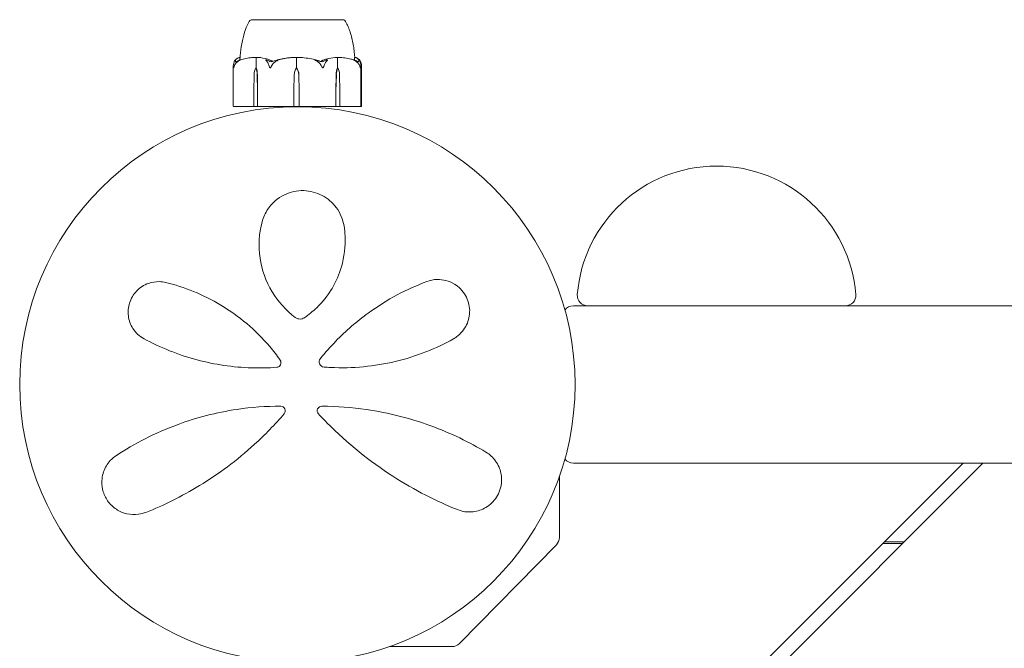
# Model space of a CAD drawing. Units: millimetres. Extents: x -7860 to 3380, y -7880 to 11845.
# Drawn here: x -5140 to -4858, y 6064 to 6244 of the extents above; entities that cross this region are included whole.
import ezdxf

# ---------------------------------------------------------------- set-up
doc = ezdxf.new("R2010")
doc.units = ezdxf.units.MM
doc.header["$MEASUREMENT"] = 0
doc.layers.add('Activity Square Tower 8601', color=7, linetype='Continuous')

msp = doc.modelspace()

# ---------------------------------------------------------------- linework, layer by layer
at = {"layer": 'Activity Square Tower 8601', "linetype": 'Continuous', "lineweight": 0}
for p, q in [((-5046.75, 6244.4), (-5073.25, 6244.4)), ((-5073.25, 6244.35), (-5073.25, 6244.4)), ((-5046.75, 6244.35), (-5046.75, 6244.4)), ((-5071.79, 6230.6), (-5071.79, 6233.4)), ((-5060.23, 6230.6), (-5060.23, 6233.4)), ((-5048.53, 6230.6), (-5048.53, 6233.4)), ((-5078.35, 6231.12), (-5078.35, 6219.7)), ((-5071.94, 6230.6), (-5071.79, 6230.6)), ((-5060.23, 6230.6), (-5060.23, 6230.6)), ((-5048.39, 6230.6), (-5048.53, 6230.6)), ((-5041.85, 6219.7), (-5041.85, 6231.17)), ((-5041.65, 6219.7), (-5041.65, 6231.12)), ((-5072.48, 6223.9), (-5072.39, 6228.67)), ((-5071.48, 6228.67), (-5071.39, 6223.9)), ((-5071.46, 6228.67), (-5071.39, 6223.9)), ((-5061.01, 6223.9), (-5060.88, 6228.67)), ((-5059.58, 6228.67), (-5059.45, 6223.9)), ((-5059.58, 6228.67), (-5059.45, 6223.9)), ((-5048.95, 6223.9), (-5048.88, 6228.67)), ((-5048.95, 6223.9), (-5048.85, 6228.67)), ((-5047.93, 6228.67), (-5047.83, 6223.9)), ((-5072.48, 6219.7), (-5072.48, 6223.9)), ((-5071.39, 6223.9), (-5071.39, 6219.7)), ((-5061.01, 6219.7), (-5061.01, 6223.9)), ((-5059.45, 6223.9), (-5059.45, 6219.7)), ((-5048.95, 6219.7), (-5048.95, 6223.9)), ((-5047.83, 6223.9), (-5047.83, 6219.7)), ((-5077.82, 6219.6), (-5078.25, 6219.6)), ((-5077.82, 6219.6), (-5072.42, 6219.6)), ((-5072.42, 6219.6), (-5071.31, 6219.6)), ((-5071.31, 6219.6), (-5068.16, 6219.6)), ((-5067.17, 6219.6), (-5068.16, 6219.6)), ((-5067.17, 6219.6), (-5061.02, 6219.6)), ((-5065, 6219.34), (-5065, 6219.6)), ((-5061.02, 6219.6), (-5059.44, 6219.6)), ((-5059.44, 6219.6), (-5053.33, 6219.6)), ((-5055, 6219.34), (-5055, 6219.6)), ((-5052.33, 6219.6), (-5053.33, 6219.6)), ((-5052.33, 6219.6), (-5049.03, 6219.6)), ((-5049.03, 6219.6), (-5047.89, 6219.6)), ((-5047.89, 6219.6), (-5042.4, 6219.6)), ((-5041.95, 6219.6), (-5042.4, 6219.6)), ((-5041.95, 6219.6), (-5041.78, 6219.6)), ((-5041.75, 6219.6), (-5041.78, 6219.6)), ((-4976.88, 6162.5), (-4981, 6162.5)), ((-4976.88, 6162.5), (-4903.12, 6162.5)), ((-4696.88, 6162.5), (-4903.12, 6162.5)), ((-5037.5, 5949.41), (-4869.41, 6117.5)), ((-4863.76, 6117.5), (-5037.5, 5943.76)), ((-4981, 6117.5), (-4059, 6117.5)), ((-4985, 6113.63), (-4985, 6096.23)), ((-4886.76, 6094.5), (-4892.41, 6094.5)), ((-4891.91, 6095), (-4886.26, 6095)), ((-4985.86, 6094.12), (-5013.62, 6065.9)), ((-5015.76, 6065), (-5033.63, 6065))]:
    msp.add_line(p, q, dxfattribs=at)
msp.add_circle((-5060, 6140), 79.5, dxfattribs=at)
for centre, radius, start, end in [((-5072.93, 6243.4), 1, 108.7805, 150.8866), ((-5047.07, 6243.4), 1, 29.1134, 71.2194), ((-5078.25, 6219.7), 0.1, 180, 270), ((-5041.95, 6219.7), 0.1, 270, 0), ((-5041.75, 6219.7), 0.1, 270, 0), ((-4940, 6162.5), 40, 4.6507, 175.3493), ((-4976.88, 6165.5), 3, 175.3493, 270), ((-4903.12, 6165.5), 3, 270, 4.6507), ((-4981, 6159.5), 3, 90, 143.2818), ((-5066, 6146.23), 1.31, 274.2364, 35.3889), ((-5052.25, 6146.48), 1.5, 141.0542, 265.5357), ((-5064.75, 6132.48), 1.31, 319.2703, 90), ((-5053, 6132.48), 1.31, 89.6852, 222.8401), ((-4981, 6120.5), 3, 216.7182, 270), ((-4988, 6096.23), 3, 315.4815, 0), ((-5015.76, 6068), 3, 270, 315.4815)]:
    msp.add_arc(centre, radius, start, end, dxfattribs=at)
at = {"layer": 'Activity Square Tower 8601', "linetype": 'Continuous', "lineweight": 0, "extrusion": (0, 0, -1)}
for centre, major_axis, ratio, start_param, end_param in [((-5060, 6212.54), (0, 21.06), 0.966518, 0.326983, 0.353746), ((-5069.95, 6228.57), (0, 3.5), 0.69726, -1.542871, -0.952459), ((-5073.92, 6228.57), (0, -3.5), 0.69726, -2.189134, -1.598722), ((-5073.26, 6228.57), (0, -3.5), 0.513435, -2.189134, -1.598722), ((-5057.38, 6228.57), (0, 3.5), 0.999904, -1.542871, -0.952459), ((-5063.08, 6228.57), (0, -3.5), 0.999904, -2.189134, -1.598722), ((-5063.07, 6228.57), (0, -3.5), 0.996358, -2.189134, -1.598722), ((-5047, 6228.57), (0, 3.5), 0.538008, -1.542871, -0.952459), ((-5046.35, 6228.57), (0, 3.5), 0.716818, -1.542871, -0.952459), ((-5050.43, 6228.57), (0, -3.5), 0.716818, -2.189134, -1.598722), ((-5072.42, 6219.7), (0, 0.1), 0.628836, -3.141593, -1.570796)]:
    msp.add_ellipse(centre, major_axis=major_axis, ratio=ratio, start_param=start_param, end_param=end_param, dxfattribs=at)
at = {"layer": 'Activity Square Tower 8601', "linetype": 'Continuous', "lineweight": 0}
for centre, major_axis, ratio, start_param, end_param in [((-5071.31, 6219.7), (0, 0.1), 0.804799, -4.712389, -3.141593), ((-5061.02, 6219.7), (0, 0.1), 0.11234, -3.141593, -1.570796), ((-5059.44, 6219.7), (0, 0.1), 0.139999, -4.712389, -3.141593), ((-5049.03, 6219.7), (0, 0.1), 0.78771, -3.141593, -1.570796), ((-5047.89, 6219.7), (0, -0.1), 0.606811, 0, 1.570796)]:
    msp.add_ellipse(centre, major_axis=major_axis, ratio=ratio, start_param=start_param, end_param=end_param, dxfattribs=at)
for points, knots in [([(-5076.46, 6233.29), (-5076.46, 6233.29), (-5076.46, 6233.3), (-5076.45, 6233.32), (-5076.45, 6233.34), (-5076.44, 6233.46), (-5076.43, 6233.57), (-5076.4, 6233.91), (-5076.38, 6234.12), (-5076.34, 6234.57), (-5076.32, 6234.72), (-5076.28, 6235.11), (-5076.25, 6235.37), (-5076.18, 6235.95), (-5076.13, 6236.28), (-5075.99, 6237.22), (-5075.87, 6237.83), (-5075.51, 6239.5), (-5075.22, 6240.55), (-5074.56, 6242.37), (-5074.21, 6243.15), (-5073.8, 6243.89)], [0.360769, 0.360769, 0.360769, 0.360769, 0.57274, 0.57274, 1.219635, 1.219635, 3.164474, 3.164474, 4.67159, 4.67159, 5.29005, 5.29005, 6.142204, 6.142204, 7.177816, 7.177816, 9.057, 9.057, 12.317335, 12.317335, 14.857721, 14.857721, 14.857721, 14.857721]), ([(-5076.43, 6233.59), (-5076.42, 6233.64), (-5076.42, 6233.7), (-5076.4, 6233.91), (-5076.38, 6234.12), (-5076.34, 6234.57), (-5076.32, 6234.72), (-5076.28, 6235.11), (-5076.25, 6235.37), (-5076.18, 6235.95), (-5076.13, 6236.28), (-5075.99, 6237.22), (-5075.87, 6237.83), (-5075.51, 6239.5), (-5075.22, 6240.55), (-5074.56, 6242.37), (-5074.21, 6243.15), (-5073.8, 6243.89)], [2.499496, 2.499496, 2.499496, 2.499496, 3.164474, 3.164474, 4.67159, 4.67159, 5.29005, 5.29005, 6.142204, 6.142204, 7.177816, 7.177816, 9.057, 9.057, 12.317335, 12.317335, 14.857721, 14.857721, 14.857721, 14.857721]), ([(-5072.46, 6244.36), (-5072.48, 6244.35), (-5072.72, 6244.35), (-5073.04, 6244.35), (-5073.12, 6244.35), (-5073.23, 6244.35), (-5073.25, 6244.35), (-5073.25, 6244.35)], [-0.7260908, -0.7260908, -0.7260908, -0.7260908, -0.5452044, -0.5452044, -0.4343149, -0.4343149, -0.3419594, -0.3419594, -0.3419594, -0.3419594]), ([(-5072.15, 6244.36), (-5072.21, 6244.36), (-5072.26, 6244.36), (-5072.36, 6244.36), (-5072.41, 6244.36), (-5072.46, 6244.36)], [-0.08256828, -0.08256828, -0.08256828, -0.08256828, -0.0412753, -0.0412753, 0, 0, 0, 0]), ([(-5065.62, 6244.36), (-5065.69, 6244.35), (-5066.28, 6244.35), (-5067.5, 6244.35), (-5067.94, 6244.35), (-5069.2, 6244.35), (-5069.96, 6244.35), (-5071.21, 6244.35), (-5071.71, 6244.35), (-5072.12, 6244.35), (-5072.14, 6244.36), (-5072.15, 6244.36)], [-0.7260908, -0.7260908, -0.7260908, -0.7260908, -0.5452044, -0.5452044, -0.4343149, -0.4343149, -0.2122564, -0.2122564, -0.0091929, -0.0091929, 0, 0, 0, 0]), ([(-5064.86, 6244.36), (-5064.99, 6244.36), (-5065.11, 6244.36), (-5065.37, 6244.36), (-5065.49, 6244.36), (-5065.62, 6244.36)], [-0.08256828, -0.08256828, -0.08256828, -0.08256828, -0.0412753, -0.0412753, 0, 0, 0, 0]), ([(-5055.49, 6244.36), (-5055.56, 6244.35), (-5056.17, 6244.35), (-5057.57, 6244.35), (-5058.1, 6244.35), (-5059.72, 6244.35), (-5060.81, 6244.35), (-5062.88, 6244.35), (-5063.83, 6244.35), (-5064.79, 6244.35), (-5064.83, 6244.36), (-5064.86, 6244.36)], [-0.7260908, -0.7260908, -0.7260908, -0.7260908, -0.5452044, -0.5452044, -0.4343149, -0.4343149, -0.2122564, -0.2122564, -0.0091929, -0.0091929, 0, 0, 0, 0]), ([(-5054.72, 6244.36), (-5054.84, 6244.36), (-5054.97, 6244.36), (-5055.23, 6244.36), (-5055.36, 6244.36), (-5055.49, 6244.36)], [-0.08256828, -0.08256828, -0.08256828, -0.08256828, -0.0412753, -0.0412753, 0, 0, 0, 0]), ([(-5048, 6244.36), (-5048.03, 6244.35), (-5048.3, 6244.35), (-5049.06, 6244.35), (-5049.38, 6244.35), (-5050.41, 6244.35), (-5051.19, 6244.35), (-5052.86, 6244.35), (-5053.72, 6244.35), (-5054.65, 6244.35), (-5054.69, 6244.36), (-5054.72, 6244.36)], [-0.7260908, -0.7260908, -0.7260908, -0.7260908, -0.5452044, -0.5452044, -0.4343149, -0.4343149, -0.2122564, -0.2122564, -0.0091929, -0.0091929, 0, 0, 0, 0]), ([(-5047.67, 6244.36), (-5047.72, 6244.36), (-5047.78, 6244.36), (-5047.88, 6244.36), (-5047.94, 6244.36), (-5048, 6244.36)], [-0.08256828, -0.08256828, -0.08256828, -0.08256828, -0.0412753, -0.0412753, 0, 0, 0, 0]), ([(-5046.75, 6244.35), (-5046.75, 6244.35), (-5046.8, 6244.35), (-5047.03, 6244.35), (-5047.28, 6244.35), (-5047.65, 6244.35), (-5047.66, 6244.36), (-5047.67, 6244.36)], [-0.3415957, -0.3415957, -0.3415957, -0.3415957, -0.2122564, -0.2122564, -0.0091929, -0.0091929, 0, 0, 0, 0]), ([(-5046.2, 6243.89), (-5045.67, 6242.93), (-5045.25, 6241.92), (-5044.54, 6239.72), (-5044.25, 6238.53), (-5043.93, 6236.71), (-5043.84, 6236.07), (-5043.72, 6235.16), (-5043.69, 6234.85), (-5043.64, 6234.38), (-5043.63, 6234.2), (-5043.6, 6233.92), (-5043.59, 6233.81), (-5043.58, 6233.67), (-5043.58, 6233.63), (-5043.57, 6233.59)], [0, 0, 0, 0, 3.270096, 3.270096, 6.926505, 6.926505, 8.856753, 8.856753, 9.943857, 9.943857, 10.879961, 10.879961, 11.835817, 11.835817, 12.355884, 12.355884, 12.355884, 12.355884]), ([(-5078.31, 6231.54), (-5078.26, 6231.82), (-5078.19, 6232.08), (-5078.09, 6232.38), (-5078.04, 6232.49), (-5078, 6232.58)], [3.7382233, 3.7382233, 3.7382233, 3.7382233, 3.8335399, 3.8335399, 3.8901312, 3.8901312, 3.8901312, 3.8901312]), ([(-5078, 6232.58), (-5077.93, 6232.72), (-5077.85, 6232.82), (-5077.79, 6232.88), (-5077.78, 6232.89), (-5077.77, 6232.9), (-5077.76, 6232.9), (-5077.76, 6232.91), (-5077.75, 6232.91), (-5077.75, 6232.91), (-5077.75, 6232.91), (-5077.74, 6232.92), (-5077.74, 6232.92), (-5077.74, 6232.92), (-5077.74, 6232.92), (-5077.73, 6232.92), (-5077.73, 6232.92), (-5077.72, 6232.91), (-5077.72, 6232.91), (-5077.72, 6232.89), (-5077.72, 6232.88), (-5077.73, 6232.86), (-5077.73, 6232.86), (-5077.73, 6232.85)], [0, 0, 0, 0, 0.0839151, 0.0839151, 0.0989446, 0.0989446, 0.1046848, 0.1046848, 0.1084776, 0.1084776, 0.1119224, 0.1119224, 0.1162276, 0.1162276, 0.1241078, 0.1241078, 0.1430125, 0.1430125, 0.1685672, 0.1685672, 0.220379, 0.220379, 0.2465121, 0.2465121, 0.2465121, 0.2465121]), ([(-5076.84, 6232.58), (-5076.99, 6232.49), (-5077.14, 6232.38), (-5077.49, 6232.08), (-5077.71, 6231.82), (-5077.87, 6231.54)], [0.9513258, 0.9513258, 0.9513258, 0.9513258, 1.0079171, 1.0079171, 1.1032338, 1.1032338, 1.1032338, 1.1032338]), ([(-5077.79, 6232.88), (-5077.7, 6232.96), (-5077.62, 6233.04), (-5077.44, 6233.18), (-5077.35, 6233.24), (-5077.16, 6233.35), (-5077.07, 6233.4), (-5076.89, 6233.48), (-5076.79, 6233.51), (-5076.61, 6233.56), (-5076.52, 6233.58), (-5076.43, 6233.59)], [1.3177989, 1.3177989, 1.3177989, 1.3177989, 1.3631827, 1.3631827, 1.4085665, 1.4085665, 1.4539503, 1.4539503, 1.4993341, 1.4993341, 1.5416491, 1.5416491, 1.5416491, 1.5416491]), ([(-5077.71, 6232.3), (-5077.43, 6232.46), (-5077.12, 6232.62), (-5076.7, 6232.79), (-5076.62, 6232.82), (-5076.53, 6232.85)], [0.0252215, 0.0252215, 0.0252215, 0.0252215, 0.1707724, 0.1707724, 0.2082955, 0.2082955, 0.2082955, 0.2082955]), ([(-5076.53, 6232.85), (-5076.48, 6232.87), (-5076.36, 6232.91), (-5076.31, 6232.92), (-5076.3, 6232.92), (-5076.3, 6232.92), (-5076.3, 6232.92), (-5076.3, 6232.91), (-5076.3, 6232.91), (-5076.3, 6232.91), (-5076.3, 6232.91), (-5076.31, 6232.91), (-5076.31, 6232.9), (-5076.32, 6232.9), (-5076.33, 6232.89), (-5076.35, 6232.88), (-5076.37, 6232.87), (-5076.48, 6232.8), (-5076.65, 6232.7), (-5076.84, 6232.58)], [0, 0, 0, 0, 0.02174229, 0.02174229, 0.02601809, 0.02601809, 0.02789878, 0.02789878, 0.02921607, 0.02921607, 0.0304774, 0.0304774, 0.03220048, 0.03220048, 0.03557693, 0.03557693, 0.04476146, 0.04476146, 0.09044467, 0.09044467, 0.09044467, 0.09044467]), ([(-5072.18, 6233.59), (-5072.46, 6233.58), (-5072.75, 6233.57), (-5073.31, 6233.52), (-5073.6, 6233.49), (-5074.16, 6233.41), (-5074.44, 6233.36), (-5075.01, 6233.25), (-5075.28, 6233.19), (-5075.84, 6233.06), (-5076.12, 6232.98), (-5076.39, 6232.9)], [-1.5420157, -1.5420157, -1.5420157, -1.5420157, -1.4961477, -1.4961477, -1.4502796, -1.4502796, -1.4044115, -1.4044115, -1.3585435, -1.3585435, -1.3126754, -1.3126754, -1.3126754, -1.3126754]), ([(-5072.18, 6233.59), (-5072.09, 6233.59), (-5072.01, 6233.59), (-5071.86, 6233.56), (-5071.8, 6233.54), (-5071.76, 6233.52)], [0.00195454, 0.00195454, 0.00195454, 0.00195454, 0.03830031, 0.03830031, 0.06712735, 0.06712735, 0.06712735, 0.06712735]), ([(-5071.76, 6233.52), (-5071.77, 6233.51), (-5071.78, 6233.49), (-5071.79, 6233.45), (-5071.79, 6233.43), (-5071.79, 6233.4)], [0.01860277, 0.01860277, 0.01860277, 0.01860277, 0.02428669, 0.02428669, 0.03187873, 0.03187873, 0.03187873, 0.03187873]), ([(-5071.76, 6233.52), (-5071.73, 6233.54), (-5071.68, 6233.55), (-5071.54, 6233.59), (-5071.44, 6233.6), (-5071.32, 6233.59)], [0.00423663, 0.00423663, 0.00423663, 0.00423663, 0.01823074, 0.01823074, 0.04341037, 0.04341037, 0.04341037, 0.04341037]), ([(-5071.32, 6233.59), (-5070.36, 6233.55), (-5069.4, 6233.37), (-5068.15, 6232.96), (-5067.83, 6232.83), (-5067.5, 6232.69), (-5067.48, 6232.68), (-5067.47, 6232.67)], [-0.4421286, -0.4421286, -0.4421286, -0.4421286, -0.1182977, -0.1182977, -0.0078038, -0.0078038, 0, 0, 0, 0]), ([(-5068.85, 6232.58), (-5068.97, 6232.72), (-5069.05, 6232.82), (-5069.06, 6232.88), (-5069.06, 6232.89), (-5069.06, 6232.9), (-5069.06, 6232.9), (-5069.05, 6232.91), (-5069.05, 6232.91), (-5069.05, 6232.91), (-5069.04, 6232.91), (-5069.04, 6232.92), (-5069.03, 6232.92), (-5069.03, 6232.92), (-5069.02, 6232.92), (-5069, 6232.92), (-5068.99, 6232.92), (-5068.95, 6232.91), (-5068.93, 6232.91), (-5068.86, 6232.89), (-5068.82, 6232.87), (-5068.78, 6232.85)], [0, 0, 0, 0, 0.083782, 0.083782, 0.0989561, 0.0989561, 0.1046942, 0.1046942, 0.1084847, 0.1084847, 0.1119261, 0.1119261, 0.1162251, 0.1162251, 0.1240905, 0.1240905, 0.1441922, 0.1441922, 0.1755436, 0.1755436, 0.2440325, 0.2440325, 0.2440325, 0.2440325]), ([(-5068.25, 6231.54), (-5068.34, 6231.82), (-5068.47, 6232.08), (-5068.68, 6232.38), (-5068.76, 6232.49), (-5068.85, 6232.58)], [3.7382233, 3.7382233, 3.7382233, 3.7382233, 3.8335399, 3.8335399, 3.8901312, 3.8901312, 3.8901312, 3.8901312]), ([(-5065.98, 6232.58), (-5066.15, 6232.49), (-5066.32, 6232.38), (-5066.71, 6232.08), (-5066.97, 6231.82), (-5067.15, 6231.54)], [0.9513258, 0.9513258, 0.9513258, 0.9513258, 1.0079171, 1.0079171, 1.1032338, 1.1032338, 1.1032338, 1.1032338]), ([(-5065.8, 6232.85), (-5065.74, 6232.87), (-5065.58, 6232.91), (-5065.48, 6232.92), (-5065.47, 6232.92), (-5065.46, 6232.92), (-5065.45, 6232.92), (-5065.45, 6232.92), (-5065.45, 6232.91), (-5065.45, 6232.91), (-5065.44, 6232.91), (-5065.44, 6232.91), (-5065.45, 6232.9), (-5065.45, 6232.9), (-5065.45, 6232.9), (-5065.46, 6232.88), (-5065.48, 6232.87), (-5065.53, 6232.84), (-5065.59, 6232.8), (-5065.76, 6232.7), (-5065.87, 6232.64), (-5065.98, 6232.58)], [0, 0, 0, 0, 0.02163494, 0.02163494, 0.02503799, 0.02503799, 0.02658143, 0.02658143, 0.02759534, 0.02759534, 0.02851464, 0.02851464, 0.02967905, 0.02967905, 0.03180712, 0.03180712, 0.03715407, 0.03715407, 0.05318117, 0.05318117, 0.07430463, 0.07430463, 0.07430463, 0.07430463]), ([(-5060.85, 6233.59), (-5061.19, 6233.58), (-5061.52, 6233.56), (-5062.19, 6233.51), (-5062.52, 6233.48), (-5063.18, 6233.4), (-5063.51, 6233.35), (-5064.17, 6233.23), (-5064.5, 6233.17), (-5065.15, 6233.02), (-5065.48, 6232.94), (-5065.8, 6232.85)], [-1.5411576, -1.5411576, -1.5411576, -1.5411576, -1.493673, -1.493673, -1.4461883, -1.4461883, -1.3987036, -1.3987036, -1.3512189, -1.3512189, -1.3037343, -1.3037343, -1.3037343, -1.3037343]), ([(-5060.85, 6233.59), (-5060.72, 6233.59), (-5060.59, 6233.59), (-5060.37, 6233.56), (-5060.29, 6233.54), (-5060.23, 6233.52)], [0.0000342, 0.0000342, 0.0000342, 0.0000342, 0.03830031, 0.03830031, 0.06712735, 0.06712735, 0.06712735, 0.06712735]), ([(-5060.23, 6233.52), (-5060.18, 6233.54), (-5060.12, 6233.55), (-5059.92, 6233.59), (-5059.76, 6233.6), (-5059.6, 6233.59)], [0.00423663, 0.00423663, 0.00423663, 0.00423663, 0.01823074, 0.01823074, 0.04341037, 0.04341037, 0.04341037, 0.04341037]), ([(-5060.23, 6233.52), (-5060.23, 6233.51), (-5060.23, 6233.49), (-5060.23, 6233.45), (-5060.23, 6233.43), (-5060.23, 6233.4)], [-0.01326086, -0.01326086, -0.01326086, -0.01326086, -0.0075834, -0.0075834, 0, 0, 0, 0]), ([(-5059.6, 6233.59), (-5058.22, 6233.55), (-5056.84, 6233.37), (-5055.04, 6232.96), (-5054.58, 6232.83), (-5054.1, 6232.69), (-5054.07, 6232.68), (-5054.04, 6232.67)], [-0.4421286, -0.4421286, -0.4421286, -0.4421286, -0.1182977, -0.1182977, -0.0078038, -0.0078038, 0, 0, 0, 0]), ([(-5054.52, 6232.58), (-5054.75, 6232.72), (-5054.95, 6232.82), (-5055.03, 6232.88), (-5055.04, 6232.89), (-5055.04, 6232.9), (-5055.04, 6232.9), (-5055.04, 6232.91), (-5055.04, 6232.91), (-5055.04, 6232.91), (-5055.04, 6232.91), (-5055.04, 6232.92), (-5055.03, 6232.92), (-5055.03, 6232.92), (-5055.02, 6232.92), (-5055, 6232.92), (-5054.98, 6232.92), (-5054.94, 6232.91), (-5054.92, 6232.91), (-5054.85, 6232.89), (-5054.8, 6232.88), (-5054.73, 6232.86), (-5054.71, 6232.86), (-5054.68, 6232.85)], [0, 0, 0, 0, 0.0839151, 0.0839151, 0.0989446, 0.0989446, 0.1046848, 0.1046848, 0.1084776, 0.1084776, 0.1119224, 0.1119224, 0.1162276, 0.1162276, 0.1241078, 0.1241078, 0.1430125, 0.1430125, 0.1685672, 0.1685672, 0.220379, 0.220379, 0.2465121, 0.2465121, 0.2465121, 0.2465121]), ([(-5053.36, 6231.54), (-5053.53, 6231.82), (-5053.79, 6232.08), (-5054.18, 6232.38), (-5054.34, 6232.49), (-5054.52, 6232.58)], [3.7382233, 3.7382233, 3.7382233, 3.7382233, 3.8335399, 3.8335399, 3.8901312, 3.8901312, 3.8901312, 3.8901312]), ([(-5053.46, 6232.48), (-5053.46, 6232.48), (-5053.46, 6232.48), (-5053.28, 6232.55), (-5053.12, 6232.61), (-5052.98, 6232.67)], [-0.06235471, -0.06235471, -0.06235471, -0.06235471, -0.06220607, -0.06220607, 0, 0, 0, 0]), ([(-5052.98, 6232.67), (-5052.94, 6232.69), (-5052.9, 6232.7), (-5052.76, 6232.76), (-5052.68, 6232.8), (-5052.31, 6232.94), (-5052.04, 6233.04), (-5050.9, 6233.38), (-5050.03, 6233.54), (-5049.11, 6233.59), (-5049.06, 6233.59), (-5049.01, 6233.59)], [-0.9823146, -0.9823146, -0.9823146, -0.9823146, -0.9655303, -0.9655303, -0.9355677, -0.9355677, -0.8408895, -0.8408895, -0.5554016, -0.5554016, -0.5395267, -0.5395267, -0.5395267, -0.5395267]), ([(-5051.61, 6232.58), (-5051.71, 6232.49), (-5051.8, 6232.38), (-5052.01, 6232.08), (-5052.15, 6231.82), (-5052.24, 6231.54)], [0.9513258, 0.9513258, 0.9513258, 0.9513258, 1.0079171, 1.0079171, 1.1032338, 1.1032338, 1.1032338, 1.1032338]), ([(-5051.68, 6232.85), (-5051.63, 6232.87), (-5051.52, 6232.91), (-5051.44, 6232.92), (-5051.43, 6232.92), (-5051.41, 6232.92), (-5051.41, 6232.92), (-5051.4, 6232.91), (-5051.4, 6232.91), (-5051.4, 6232.91), (-5051.4, 6232.91), (-5051.39, 6232.91), (-5051.39, 6232.9), (-5051.39, 6232.9), (-5051.39, 6232.89), (-5051.39, 6232.88), (-5051.39, 6232.87), (-5051.42, 6232.8), (-5051.5, 6232.7), (-5051.61, 6232.58)], [0, 0, 0, 0, 0.02174223, 0.02174223, 0.02601828, 0.02601828, 0.02789892, 0.02789892, 0.02921621, 0.02921621, 0.03047758, 0.03047758, 0.03220078, 0.03220078, 0.03557757, 0.03557757, 0.0447634, 0.0447634, 0.09044834, 0.09044834, 0.09044834, 0.09044834]), ([(-5049.01, 6233.59), (-5048.92, 6233.59), (-5048.82, 6233.59), (-5048.66, 6233.56), (-5048.61, 6233.54), (-5048.56, 6233.52)], [0, 0, 0, 0, 0.03830031, 0.03830031, 0.06712735, 0.06712735, 0.06712735, 0.06712735]), ([(-5048.56, 6233.52), (-5048.52, 6233.54), (-5048.48, 6233.55), (-5048.34, 6233.59), (-5048.24, 6233.59), (-5048.13, 6233.59)], [0.00423663, 0.00423663, 0.00423663, 0.00423663, 0.01823074, 0.01823074, 0.042436, 0.042436, 0.042436, 0.042436]), ([(-5048.56, 6233.52), (-5048.55, 6233.51), (-5048.55, 6233.49), (-5048.53, 6233.45), (-5048.53, 6233.43), (-5048.53, 6233.4)], [0.01860277, 0.01860277, 0.01860277, 0.01860277, 0.02428669, 0.02428669, 0.03187873, 0.03187873, 0.03187873, 0.03187873]), ([(-5043.84, 6232.9), (-5044.12, 6232.98), (-5044.4, 6233.06), (-5044.97, 6233.19), (-5045.25, 6233.25), (-5045.82, 6233.36), (-5046.11, 6233.41), (-5046.69, 6233.49), (-5046.97, 6233.52), (-5047.55, 6233.57), (-5047.84, 6233.58), (-5048.13, 6233.59)], [1.3123605, 1.3123605, 1.3123605, 1.3123605, 1.3582842, 1.3582842, 1.404208, 1.404208, 1.4501317, 1.4501317, 1.4960555, 1.4960555, 1.5419792, 1.5419792, 1.5419792, 1.5419792]), ([(-5043.4, 6232.58), (-5043.61, 6232.72), (-5043.8, 6232.82), (-5043.91, 6232.88), (-5043.92, 6232.89), (-5043.93, 6232.9), (-5043.94, 6232.9), (-5043.94, 6232.91), (-5043.94, 6232.91), (-5043.94, 6232.91), (-5043.94, 6232.91), (-5043.94, 6232.92), (-5043.94, 6232.92), (-5043.94, 6232.92), (-5043.94, 6232.92), (-5043.93, 6232.92), (-5043.92, 6232.92), (-5043.89, 6232.91), (-5043.86, 6232.91), (-5043.8, 6232.89), (-5043.75, 6232.87), (-5043.7, 6232.85)], [0, 0, 0, 0, 0.083782, 0.083782, 0.0989561, 0.0989561, 0.1046942, 0.1046942, 0.1084847, 0.1084847, 0.1119261, 0.1119261, 0.1162251, 0.1162251, 0.1240905, 0.1240905, 0.1441922, 0.1441922, 0.1755415, 0.1755415, 0.2440323, 0.2440323, 0.2440323, 0.2440323]), ([(-5043.66, 6232.84), (-5043.66, 6232.94), (-5043.66, 6233.04), (-5043.65, 6233.38), (-5043.63, 6233.54), (-5043.61, 6233.59), (-5043.61, 6233.59), (-5043.61, 6233.59)], [-0.9343916, -0.9343916, -0.9343916, -0.9343916, -0.8408895, -0.8408895, -0.5554016, -0.5554016, -0.5395267, -0.5395267, -0.5395267, -0.5395267]), ([(-5043.61, 6233.59), (-5043.52, 6233.58), (-5043.43, 6233.56), (-5043.25, 6233.51), (-5043.17, 6233.48), (-5042.99, 6233.4), (-5042.91, 6233.35), (-5042.74, 6233.23), (-5042.66, 6233.17), (-5042.5, 6233.03), (-5042.42, 6232.95), (-5042.34, 6232.87)], [-1.5450672, -1.5450672, -1.5450672, -1.5450672, -1.4993954, -1.4993954, -1.4537235, -1.4537235, -1.4080517, -1.4080517, -1.3623799, -1.3623799, -1.316708, -1.316708, -1.316708, -1.316708]), ([(-5042.21, 6232.88), (-5042.3, 6232.96), (-5042.38, 6233.04), (-5042.56, 6233.18), (-5042.65, 6233.24), (-5042.84, 6233.35), (-5042.93, 6233.4), (-5043.11, 6233.48), (-5043.21, 6233.51), (-5043.4, 6233.57), (-5043.5, 6233.58), (-5043.59, 6233.59)], [1.3177989, 1.3177989, 1.3177989, 1.3177989, 1.3631827, 1.3631827, 1.4085665, 1.4085665, 1.4539503, 1.4539503, 1.4993341, 1.4993341, 1.5447179, 1.5447179, 1.5447179, 1.5447179]), ([(-5042.35, 6231.54), (-5042.51, 6231.82), (-5042.74, 6232.08), (-5043.09, 6232.38), (-5043.24, 6232.49), (-5043.4, 6232.58)], [3.7382233, 3.7382233, 3.7382233, 3.7382233, 3.8335399, 3.8335399, 3.8901312, 3.8901312, 3.8901312, 3.8901312]), ([(-5042.42, 6232.85), (-5042.43, 6232.87), (-5042.43, 6232.91), (-5042.41, 6232.92), (-5042.41, 6232.92), (-5042.4, 6232.92), (-5042.4, 6232.92), (-5042.4, 6232.92), (-5042.4, 6232.91), (-5042.39, 6232.91), (-5042.39, 6232.91), (-5042.38, 6232.91), (-5042.38, 6232.9), (-5042.37, 6232.9), (-5042.37, 6232.9), (-5042.36, 6232.88), (-5042.35, 6232.87), (-5042.31, 6232.84), (-5042.28, 6232.8), (-5042.22, 6232.7), (-5042.19, 6232.64), (-5042.16, 6232.58)], [0, 0, 0, 0, 0.02163494, 0.02163494, 0.02503799, 0.02503799, 0.02658143, 0.02658143, 0.02759534, 0.02759534, 0.02851464, 0.02851464, 0.02967905, 0.02967905, 0.03180712, 0.03180712, 0.03715407, 0.03715407, 0.05318117, 0.05318117, 0.07430463, 0.07430463, 0.07430463, 0.07430463]), ([(-5042, 6232.58), (-5042.07, 6232.72), (-5042.15, 6232.82), (-5042.2, 6232.88), (-5042.21, 6232.88), (-5042.21, 6232.88)], [0, 0, 0, 0, 0.08391506, 0.08391506, 0.08709687, 0.08709687, 0.08709687, 0.08709687]), ([(-5042.16, 6232.58), (-5042.12, 6232.49), (-5042.08, 6232.38), (-5041.98, 6232.08), (-5041.92, 6231.82), (-5041.88, 6231.54)], [0.9513258, 0.9513258, 0.9513258, 0.9513258, 1.0079171, 1.0079171, 1.1032338, 1.1032338, 1.1032338, 1.1032338]), ([(-5041.69, 6231.54), (-5041.74, 6231.82), (-5041.81, 6232.08), (-5041.91, 6232.38), (-5041.96, 6232.49), (-5042, 6232.58)], [3.7382233, 3.7382233, 3.7382233, 3.7382233, 3.8335399, 3.8335399, 3.8901312, 3.8901312, 3.8901312, 3.8901312]), ([(-5078.28, 6230.6), (-5078.28, 6230.6), (-5078.28, 6230.6), (-5078.28, 6230.6), (-5078.28, 6230.6), (-5078.29, 6230.61), (-5078.29, 6230.61), (-5078.29, 6230.62), (-5078.3, 6230.64), (-5078.31, 6230.69), (-5078.32, 6230.75), (-5078.35, 6230.97), (-5078.37, 6231.23), (-5078.31, 6231.54)], [0.1479934, 0.1479934, 0.1479934, 0.1479934, 0.1486352, 0.1486352, 0.1554192, 0.1554192, 0.1642585, 0.1642585, 0.1782597, 0.1782597, 0.2096161, 0.2096161, 0.2752826, 0.2752826, 0.2752826, 0.2752826]), ([(-5077.87, 6231.54), (-5077.97, 6231.37), (-5078.05, 6231.19), (-5078.19, 6230.82), (-5078.24, 6230.66), (-5078.26, 6230.61), (-5078.27, 6230.61), (-5078.27, 6230.6), (-5078.27, 6230.6), (-5078.28, 6230.6)], [0.0028316, 0.0028316, 0.0028316, 0.0028316, 0.0656741, 0.0656741, 0.1317735, 0.1317735, 0.1413425, 0.1413425, 0.1479934, 0.1479934, 0.1479934, 0.1479934]), ([(-5067.78, 6230.6), (-5067.78, 6230.6), (-5067.78, 6230.6), (-5067.79, 6230.6), (-5067.79, 6230.6), (-5067.8, 6230.61), (-5067.81, 6230.61), (-5067.82, 6230.63), (-5067.83, 6230.64), (-5067.88, 6230.7), (-5067.91, 6230.76), (-5068.03, 6230.98), (-5068.15, 6231.24), (-5068.25, 6231.54)], [0.1437039, 0.1437039, 0.1437039, 0.1437039, 0.1444525, 0.1444525, 0.1510698, 0.1510698, 0.1597648, 0.1597648, 0.1735994, 0.1735994, 0.2046593, 0.2046593, 0.2689442, 0.2689442, 0.2689442, 0.2689442]), ([(-5067.15, 6231.54), (-5067.26, 6231.36), (-5067.38, 6231.17), (-5067.6, 6230.81), (-5067.69, 6230.66), (-5067.75, 6230.61), (-5067.76, 6230.61), (-5067.77, 6230.6), (-5067.77, 6230.6), (-5067.78, 6230.6)], [0.0003058, 0.0003058, 0.0003058, 0.0003058, 0.0653852, 0.0653852, 0.1281758, 0.1281758, 0.1373774, 0.1373774, 0.1437039, 0.1437039, 0.1437039, 0.1437039]), ([(-5052.72, 6230.6), (-5052.72, 6230.6), (-5052.73, 6230.6), (-5052.73, 6230.6), (-5052.74, 6230.6), (-5052.75, 6230.61), (-5052.75, 6230.61), (-5052.77, 6230.62), (-5052.78, 6230.64), (-5052.82, 6230.69), (-5052.86, 6230.75), (-5053, 6230.97), (-5053.16, 6231.23), (-5053.36, 6231.54)], [0.1479937, 0.1479937, 0.1479937, 0.1479937, 0.1486355, 0.1486355, 0.1554195, 0.1554195, 0.1642588, 0.1642588, 0.1782601, 0.1782601, 0.2096165, 0.2096165, 0.2752831, 0.2752831, 0.2752831, 0.2752831]), ([(-5052.24, 6231.54), (-5052.3, 6231.37), (-5052.38, 6231.19), (-5052.55, 6230.82), (-5052.64, 6230.66), (-5052.7, 6230.61), (-5052.7, 6230.61), (-5052.71, 6230.6), (-5052.72, 6230.6), (-5052.72, 6230.6)], [0.0028316, 0.0028316, 0.0028316, 0.0028316, 0.0656737, 0.0656737, 0.1317737, 0.1317737, 0.1413427, 0.1413427, 0.1479937, 0.1479937, 0.1479937, 0.1479937]), ([(-5041.93, 6230.6), (-5041.93, 6230.6), (-5041.93, 6230.6), (-5041.93, 6230.6), (-5041.94, 6230.6), (-5041.94, 6230.61), (-5041.94, 6230.61), (-5041.95, 6230.63), (-5041.96, 6230.64), (-5041.98, 6230.7), (-5042, 6230.76), (-5042.08, 6230.98), (-5042.18, 6231.24), (-5042.35, 6231.54)], [0.1437063, 0.1437063, 0.1437063, 0.1437063, 0.1444549, 0.1444549, 0.1510723, 0.1510723, 0.1597674, 0.1597674, 0.173602, 0.173602, 0.2046621, 0.2046621, 0.2689484, 0.2689484, 0.2689484, 0.2689484]), ([(-5041.88, 6231.54), (-5041.85, 6231.36), (-5041.84, 6231.17), (-5041.87, 6230.81), (-5041.9, 6230.66), (-5041.92, 6230.61), (-5041.92, 6230.61), (-5041.93, 6230.6), (-5041.93, 6230.6), (-5041.93, 6230.6)], [0.0003075, 0.0003075, 0.0003075, 0.0003075, 0.0653858, 0.0653858, 0.1281779, 0.1281779, 0.1373797, 0.1373797, 0.1437063, 0.1437063, 0.1437063, 0.1437063]), ([(-5046.65, 6185.36), (-5046.95, 6187.24), (-5047.7, 6189.07), (-5049.92, 6192.05), (-5051.3, 6193.25), (-5054.5, 6194.93), (-5056.32, 6195.42), (-5060.08, 6195.53), (-5062.02, 6195.1), (-5065.68, 6193.35), (-5067.3, 6191.9), (-5069.21, 6189.07), (-5069.77, 6187.83), (-5070.11, 6186.54)], [0, 0, 0, 0, 0.554089, 0.554089, 1.034655, 1.034655, 1.493808, 1.493808, 1.976803, 1.976803, 2.552813, 2.552813, 2.940896, 2.940896, 2.940896, 2.940896]), ([(-5070.11, 6186.54), (-5070.98, 6183.23), (-5071.21, 6179.69), (-5070.2, 6172.84), (-5069.05, 6169.54), (-5065.56, 6163.75), (-5063.31, 6161.21), (-5060.61, 6159.18)], [0, 0, 0, 0, 1.101469, 1.101469, 2.128639, 2.128639, 3.073651, 3.073651, 3.073651, 3.073651]), ([(-5057.99, 6159.12), (-5056.73, 6159.98), (-5055.55, 6160.94), (-5052.75, 6163.64), (-5051.28, 6165.51), (-5048.92, 6169.46), (-5048.03, 6171.54), (-5046.55, 6176.57), (-5046.21, 6179.55), (-5046.4, 6183.44), (-5046.5, 6184.41), (-5046.65, 6185.36)], [0, 0, 0, 0, 0.426614, 0.426614, 1.109196, 1.109196, 1.782872, 1.782872, 2.711762, 2.711762, 3.024518, 3.024518, 3.024518, 3.024518]), ([(-5097.71, 6169.19), (-5098.31, 6169.34), (-5098.94, 6169.42), (-5100.59, 6169.45), (-5101.63, 6169.3), (-5103.89, 6168.5), (-5105.08, 6167.76), (-5106.96, 6165.78), (-5107.67, 6164.59), (-5108.44, 6162.11), (-5108.54, 6160.85), (-5108.23, 6158.33), (-5107.76, 6157.1), (-5106.28, 6154.78), (-5105.18, 6153.77), (-5103.9, 6153.08)], [0, 0, 0, 0, 0.168944, 0.168944, 0.439255, 0.439255, 0.771823, 0.771823, 1.080425, 1.080425, 1.374198, 1.374198, 1.705213, 1.705213, 2.099321, 2.099321, 2.099321, 2.099321]), ([(-5064.93, 6146.99), (-5065.88, 6148.32), (-5066.88, 6149.61), (-5071.99, 6155.63), (-5076.79, 6159.64), (-5087, 6165.77), (-5092.4, 6167.91), (-5097.71, 6169.19)], [0.468467, 0.468467, 0.468467, 0.468467, 0.94227, 0.94227, 2.784547, 2.784547, 4.63255, 4.63255, 4.63255, 4.63255]), ([(-5022.97, 6169.47), (-5028.57, 6167.35), (-5034.29, 6164.37), (-5042.96, 6158.08), (-5046.11, 6155.38), (-5050.56, 6150.8), (-5052.03, 6149.15), (-5053.42, 6147.43)], [0, 0, 0, 0, 2.063606, 2.063606, 3.311479, 3.311479, 3.96223, 3.96223, 3.96223, 3.96223]), ([(-5015.35, 6153.05), (-5015.03, 6153.23), (-5014.72, 6153.42), (-5013.22, 6154.51), (-5012.22, 6155.68), (-5010.97, 6158.33), (-5010.64, 6159.75), (-5010.72, 6162.67), (-5011.12, 6164.16), (-5012.64, 6166.83), (-5013.78, 6167.98), (-5016.6, 6169.68), (-5018.33, 6170.09), (-5021.01, 6170.03), (-5022.02, 6169.83), (-5022.97, 6169.47)], [0, 0, 0, 0, 0.100838, 0.100838, 0.511475, 0.511475, 0.873168, 0.873168, 1.222743, 1.222743, 1.592353, 1.592353, 2.039088, 2.039088, 2.318297, 2.318297, 2.318297, 2.318297]), ([(-5060.61, 6159.18), (-5060.49, 6159.1), (-5060.37, 6159.02), (-5060.03, 6158.86), (-5059.8, 6158.79), (-5059.27, 6158.71), (-5058.97, 6158.73), (-5058.43, 6158.87), (-5058.2, 6158.98), (-5057.99, 6159.12)], [0, 0, 0, 0, 0.00484656, 0.00484656, 0.01260104, 0.01260104, 0.02268188, 0.02268188, 0.03118056, 0.03118056, 0.03118056, 0.03118056]), ([(-5103.9, 6153.08), (-5099.34, 6150.61), (-5094.21, 6148.5), (-5083.72, 6145.72), (-5078.46, 6144.93), (-5070.71, 6144.69), (-5068.31, 6144.74), (-5065.91, 6144.92)], [0, 0, 0, 0, 1.779642, 1.779642, 3.365053, 3.365053, 4.067307, 4.067307, 4.067307, 4.067307]), ([(-5052.37, 6144.99), (-5051.76, 6144.94), (-5051.15, 6144.9), (-5044.18, 6144.55), (-5037.87, 6145.18), (-5025.9, 6148.04), (-5020.28, 6150.31), (-5015.35, 6153.05)], [0.56918, 0.56918, 0.56918, 0.56918, 0.747195, 0.747195, 2.611406, 2.611406, 4.548939, 4.548939, 4.548939, 4.548939]), ([(-5064.93, 6146.99), (-5064.93, 6146.99), (-5064.93, 6146.99), (-5064.93, 6146.99), (-5064.93, 6146.99), (-5064.93, 6146.99)], [0, 0, 0, 0, 0.002164154, 0.002164154, 0.004328308, 0.004328308, 0.004328308, 0.004328308]), ([(-5053.42, 6147.43), (-5053.42, 6147.43), (-5053.42, 6147.43), (-5053.42, 6147.42), (-5053.42, 6147.42), (-5053.42, 6147.42)], [-0.003002257, -0.003002257, -0.003002257, -0.003002257, -0.001501129, -0.001501129, 0, 0, 0, 0]), ([(-5064.75, 6133.79), (-5068.98, 6133.79), (-5073.18, 6133.48), (-5083.23, 6131.99), (-5088.93, 6130.5), (-5100.86, 6126.13), (-5106.79, 6123), (-5111.83, 6119.68)], [0.445486, 0.445486, 0.445486, 0.445486, 1.685519, 1.685519, 3.489602, 3.489602, 5.789296, 5.789296, 5.789296, 5.789296]), ([(-5006.01, 6120.64), (-5010.66, 6123.43), (-5016.06, 6126.1), (-5027.68, 6130.31), (-5033.82, 6131.91), (-5044.41, 6133.44), (-5048.69, 6133.77), (-5053, 6133.79)], [0, 0, 0, 0, 2.124132, 2.124132, 4.09348, 4.09348, 5.362125, 5.362125, 5.362125, 5.362125]), ([(-5103.35, 6103.41), (-5098.43, 6105.37), (-5093.22, 6107.89), (-5082.64, 6114.33), (-5077.28, 6118.28), (-5069.29, 6125.59), (-5066.44, 6128.51), (-5063.76, 6131.62)], [0, 0, 0, 0, 2.025267, 2.025267, 4.095189, 4.095189, 5.308387, 5.308387, 5.308387, 5.308387]), ([(-5063.76, 6131.62), (-5063.76, 6131.62), (-5063.76, 6131.62), (-5063.76, 6131.62), (-5063.76, 6131.63), (-5063.76, 6131.63)], [-0.007099048, -0.007099048, -0.007099048, -0.007099048, -0.003549524, -0.003549524, 0, 0, 0, 0]), ([(-5053.97, 6131.59), (-5053.97, 6131.59), (-5053.97, 6131.59), (-5053.97, 6131.59), (-5053.96, 6131.59), (-5053.96, 6131.59)], [0, 0, 0, 0, 0.003005094, 0.003005094, 0.006010188, 0.006010188, 0.006010188, 0.006010188]), ([(-5053.96, 6131.59), (-5053.17, 6130.73), (-5052.35, 6129.88), (-5045.62, 6123.07), (-5039.16, 6117.93), (-5026.37, 6109.68), (-5020.03, 6106.53), (-5014.21, 6104.18)], [0.466965, 0.466965, 0.466965, 0.466965, 0.815437, 0.815437, 3.325873, 3.325873, 5.796388, 5.796388, 5.796388, 5.796388]), ([(-5111.83, 6119.68), (-5112.46, 6119.26), (-5113.04, 6118.77), (-5114.39, 6117.3), (-5115.05, 6116.21), (-5115.9, 6113.73), (-5116.09, 6112.31), (-5115.85, 6110.45), (-5115.78, 6110.08), (-5115.42, 6108.66), (-5114.96, 6107.63), (-5113.64, 6105.73), (-5112.76, 6104.9), (-5110.86, 6103.65), (-5109.83, 6103.23), (-5107.68, 6102.74), (-5106.56, 6102.7), (-5104.75, 6102.95), (-5104.03, 6103.14), (-5103.35, 6103.41)], [0, 0, 0, 0, 0.232584, 0.232584, 0.604718, 0.604718, 0.979171, 0.979171, 1.073006, 1.073006, 1.333868, 1.333868, 1.616908, 1.616908, 1.909512, 1.909512, 2.232193, 2.232193, 2.457938, 2.457938, 2.457938, 2.457938]), ([(-5014.21, 6104.18), (-5013.51, 6103.9), (-5012.78, 6103.7), (-5010.81, 6103.43), (-5009.53, 6103.49), (-5007.05, 6104.19), (-5005.84, 6104.8), (-5003.68, 6106.64), (-5002.77, 6107.89), (-5001.74, 6110.41), (-5001.53, 6111.63), (-5001.53, 6114.08), (-5001.82, 6115.3), (-5002.81, 6117.62), (-5003.59, 6118.68), (-5004.98, 6119.95), (-5005.48, 6120.32), (-5006.01, 6120.64)], [0, 0, 0, 0, 0.235887, 0.235887, 0.613306, 0.613306, 0.967209, 0.967209, 1.316136, 1.316136, 1.611575, 1.611575, 1.953854, 1.953854, 2.349868, 2.349868, 2.543478, 2.543478, 2.543478, 2.543478])]:
    msp.add_open_spline(points, degree=3, knots=knots, dxfattribs=at)
for points in [[(-5077.73, 6232.85), (-5077.77, 6232.69), (-5077.77, 6232.51), (-5077.71, 6232.3)], [(-5076.5, 6232.86), (-5076.48, 6233.08), (-5076.46, 6233.29), (-5076.43, 6233.5)], [(-5068.78, 6232.85), (-5068.42, 6232.7), (-5068.01, 6232.52), (-5067.54, 6232.3)], [(-5067.54, 6232.3), (-5066.93, 6232.52), (-5066.34, 6232.7), (-5065.8, 6232.85)], [(-5067.47, 6232.67), (-5067.33, 6232.61), (-5067.17, 6232.55), (-5067, 6232.49)], [(-5054.68, 6232.85), (-5054.1, 6232.69), (-5053.52, 6232.51), (-5052.95, 6232.3)], [(-5054.04, 6232.67), (-5053.84, 6232.61), (-5053.65, 6232.55), (-5053.46, 6232.48)], [(-5052.95, 6232.3), (-5052.47, 6232.52), (-5052.04, 6232.7), (-5051.68, 6232.85)], [(-5043.7, 6232.85), (-5043.29, 6232.7), (-5042.88, 6232.52), (-5042.49, 6232.3)], [(-5043.61, 6233.59), (-5043.61, 6233.59), (-5043.61, 6233.59), (-5043.61, 6233.59)], [(-5043.59, 6233.59), (-5043.59, 6233.59), (-5043.59, 6233.59), (-5043.59, 6233.59)], [(-5042.49, 6232.3), (-5042.42, 6232.52), (-5042.4, 6232.7), (-5042.42, 6232.85)], [(-5041.65, 6231.12), (-5041.65, 6231.25), (-5041.66, 6231.39), (-5041.69, 6231.54)]]:
    msp.add_open_spline(points, degree=3, dxfattribs=at)

doc.saveas('drawing.dxf')
